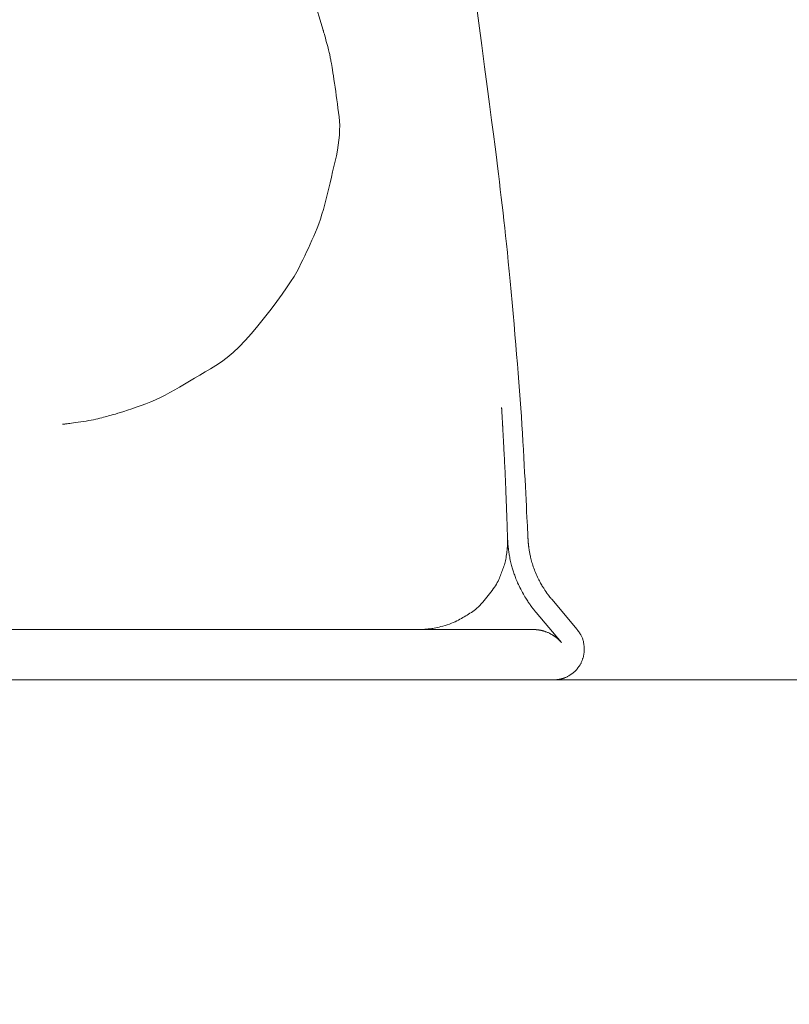
# Model space of a CAD drawing. Units: millimetres. Extents: x 5241 to 10210, y -9245 to -970.
# Drawn here: x 8769 to 8807, y -2545 to -2497 of the extents above; entities that cross this region are included whole.
import ezdxf

# ---------------------------------------------------------------- set-up
doc = ezdxf.new("R2010")
doc.units = ezdxf.units.MM
doc.layers.add('_0-2_', color=7, linetype='Continuous')
doc.layers.add('太線', color=7, linetype='Continuous', lineweight=15)

msp = doc.modelspace()

# ---------------------------------------------------------------- linework, layer by layer
at = {"layer": '_0-2_', "color": 3, "linetype": 'Continuous', "lineweight": 20}
for p, q in [((8782.414, -2490.526), (8784.417, -2497.077)), ((8791.909, -2495.626), (8792.059, -2496.732)), ((8784.417, -2497.077), (8784.417, -2497.078)), ((8784.417, -2497.078), (8784.42, -2497.087)), ((8784.42, -2497.087), (8784.427, -2497.11)), ((8784.427, -2497.11), (8784.437, -2497.148)), ((8784.437, -2497.148), (8784.452, -2497.2)), ((8792.059, -2496.732), (8792.206, -2497.828)), ((8784.452, -2497.2), (8784.471, -2497.267)), ((8784.471, -2497.267), (8784.494, -2497.348)), ((8784.494, -2497.348), (8784.521, -2497.445)), ((8784.521, -2497.445), (8784.551, -2497.555)), ((8784.551, -2497.555), (8784.583, -2497.669)), ((8784.583, -2497.669), (8784.611, -2497.774)), ((8784.611, -2497.774), (8784.637, -2497.87)), ((8784.637, -2497.87), (8784.66, -2497.957)), ((8784.66, -2497.957), (8784.68, -2498.036)), ((8784.68, -2498.036), (8784.697, -2498.105)), ((8784.697, -2498.105), (8784.711, -2498.166)), ((8792.206, -2497.828), (8792.346, -2498.876)), ((8784.711, -2498.166), (8784.723, -2498.219)), ((8784.723, -2498.219), (8784.733, -2498.267)), ((8784.733, -2498.267), (8784.743, -2498.317)), ((8784.743, -2498.317), (8784.753, -2498.369)), ((8784.753, -2498.369), (8784.764, -2498.422)), ((8784.764, -2498.422), (8784.774, -2498.476)), ((8784.774, -2498.476), (8784.784, -2498.531)), ((8784.784, -2498.531), (8784.795, -2498.588)), ((8784.795, -2498.588), (8784.805, -2498.647)), ((8784.805, -2498.647), (8784.817, -2498.714)), ((8784.817, -2498.714), (8784.832, -2498.8)), ((8784.832, -2498.8), (8784.848, -2498.903)), ((8784.848, -2498.903), (8784.868, -2499.023)), ((8784.868, -2499.023), (8784.889, -2499.161)), ((8792.346, -2498.876), (8792.473, -2499.835)), ((8784.889, -2499.161), (8784.914, -2499.316)), ((8784.914, -2499.316), (8784.94, -2499.489)), ((8784.94, -2499.489), (8784.969, -2499.679)), ((8784.969, -2499.679), (8785, -2499.879)), ((8785, -2499.879), (8785.029, -2500.081)), ((8785.029, -2500.081), (8785.058, -2500.284)), ((8792.473, -2499.835), (8792.588, -2500.707)), ((8785.058, -2500.284), (8785.087, -2500.489)), ((8785.087, -2500.489), (8785.114, -2500.695)), ((8785.114, -2500.695), (8785.142, -2500.903)), ((8785.142, -2500.903), (8785.168, -2501.113)), ((8792.588, -2500.707), (8792.691, -2501.492)), ((8785.168, -2501.113), (8785.195, -2501.324)), ((8785.195, -2501.324), (8785.215, -2501.54)), ((8785.215, -2501.54), (8785.225, -2501.762)), ((8792.691, -2501.492), (8792.781, -2502.188)), ((8785.224, -2501.991), (8785.213, -2502.227)), ((8785.225, -2501.762), (8785.224, -2501.991)), ((8785.191, -2502.47), (8785.158, -2502.719)), ((8785.213, -2502.227), (8785.191, -2502.47)), ((8792.781, -2502.188), (8792.86, -2502.797)), ((8785.115, -2502.976), (8785.061, -2503.239)), ((8785.158, -2502.719), (8785.115, -2502.976)), ((8792.86, -2502.797), (8792.926, -2503.317)), ((8785.061, -2503.239), (8785.002, -2503.505)), ((8792.926, -2503.317), (8792.98, -2503.75)), ((8784.941, -2503.772), (8784.88, -2504.038)), ((8785.002, -2503.505), (8784.941, -2503.772)), ((8792.98, -2503.75), (8793.027, -2504.138)), ((8784.818, -2504.304), (8784.754, -2504.57)), ((8784.88, -2504.038), (8784.818, -2504.304)), ((8793.027, -2504.138), (8793.074, -2504.524)), ((8784.69, -2504.836), (8784.625, -2505.101)), ((8784.754, -2504.57), (8784.69, -2504.836)), ((8793.074, -2504.524), (8793.12, -2504.908)), ((8793.12, -2504.908), (8793.165, -2505.289)), ((8784.559, -2505.367), (8784.492, -2505.628)), ((8784.625, -2505.101), (8784.559, -2505.367)), ((8793.165, -2505.289), (8793.209, -2505.669)), ((8784.422, -2505.88), (8784.349, -2506.123)), ((8784.492, -2505.628), (8784.422, -2505.88)), ((8793.209, -2505.669), (8793.253, -2506.046)), ((8784.274, -2506.357), (8784.196, -2506.582)), ((8784.349, -2506.123), (8784.274, -2506.357)), ((8793.253, -2506.046), (8793.296, -2506.421)), ((8784.116, -2506.798), (8784.033, -2507.005)), ((8784.196, -2506.582), (8784.116, -2506.798)), ((8793.296, -2506.421), (8793.338, -2506.794)), ((8793.338, -2506.794), (8793.38, -2507.177)), ((8783.948, -2507.203), (8783.861, -2507.396)), ((8784.033, -2507.005), (8783.948, -2507.203)), ((8793.38, -2507.177), (8793.423, -2507.581)), ((8783.685, -2507.781), (8783.595, -2507.974)), ((8783.774, -2507.589), (8783.685, -2507.781)), ((8783.861, -2507.396), (8783.774, -2507.589)), ((8793.423, -2507.581), (8793.467, -2508.007)), ((8783.504, -2508.165), (8783.413, -2508.357)), ((8783.595, -2507.974), (8783.504, -2508.165)), ((8793.467, -2508.007), (8793.512, -2508.455)), ((8783.227, -2508.739), (8783.118, -2508.944)), ((8783.32, -2508.548), (8783.227, -2508.739)), ((8783.413, -2508.357), (8783.32, -2508.548)), ((8793.512, -2508.455), (8793.558, -2508.925)), ((8782.98, -2509.178), (8782.813, -2509.441)), ((8783.118, -2508.944), (8782.98, -2509.178)), ((8793.558, -2508.925), (8793.604, -2509.416)), ((8782.616, -2509.734), (8782.39, -2510.055)), ((8782.813, -2509.441), (8782.616, -2509.734)), ((8793.604, -2509.416), (8793.651, -2509.929)), ((8782.39, -2510.055), (8782.135, -2510.406)), ((8793.651, -2509.929), (8793.699, -2510.463)), ((8782.135, -2510.406), (8781.85, -2510.785)), ((8793.699, -2510.463), (8793.747, -2511.002)), ((8781.536, -2511.194), (8781.21, -2511.601)), ((8781.85, -2510.785), (8781.536, -2511.194)), ((8793.747, -2511.002), (8793.793, -2511.526)), ((8781.21, -2511.601), (8780.892, -2511.976)), ((8793.793, -2511.526), (8793.837, -2512.036)), ((8780.892, -2511.976), (8780.582, -2512.319)), ((8793.837, -2512.036), (8793.879, -2512.532)), ((8780.279, -2512.63), (8779.983, -2512.908)), ((8780.582, -2512.319), (8780.279, -2512.63)), ((8793.879, -2512.532), (8793.92, -2513.013)), ((8779.695, -2513.155), (8779.415, -2513.369)), ((8779.983, -2512.908), (8779.695, -2513.155)), ((8793.92, -2513.013), (8793.959, -2513.48)), ((8779.141, -2513.551), (8778.874, -2513.714)), ((8779.415, -2513.369), (8779.141, -2513.551)), ((8793.959, -2513.48), (8793.996, -2513.934)), ((8778.352, -2514.031), (8778.097, -2514.183)), ((8778.611, -2513.874), (8778.352, -2514.031)), ((8778.874, -2513.714), (8778.611, -2513.874)), ((8793.996, -2513.934), (8794.031, -2514.372)), ((8777.358, -2514.617), (8777.12, -2514.754)), ((8777.6, -2514.476), (8777.358, -2514.617)), ((8777.846, -2514.331), (8777.6, -2514.476)), ((8778.097, -2514.183), (8777.846, -2514.331)), ((8794.031, -2514.372), (8794.065, -2514.802)), ((8776.648, -2515.01), (8776.412, -2515.127)), ((8776.884, -2514.885), (8776.648, -2515.01)), ((8777.12, -2514.754), (8776.884, -2514.885)), ((8794.065, -2514.802), (8794.097, -2515.227)), ((8775.465, -2515.528), (8775.228, -2515.61)), ((8775.702, -2515.438), (8775.465, -2515.528)), ((8775.939, -2515.341), (8775.702, -2515.438)), ((8776.176, -2515.238), (8775.939, -2515.341)), ((8776.412, -2515.127), (8776.176, -2515.238)), ((8794.097, -2515.227), (8794.128, -2515.647)), ((8773.781, -2516.054), (8773.702, -2516.075)), ((8773.855, -2516.035), (8773.781, -2516.054)), ((8773.925, -2516.017), (8773.855, -2516.035)), ((8773.989, -2516), (8773.925, -2516.017)), ((8774.049, -2515.985), (8773.989, -2516)), ((8774.118, -2515.966), (8774.049, -2515.985)), ((8774.209, -2515.94), (8774.118, -2515.966)), ((8774.323, -2515.905), (8774.209, -2515.94)), ((8774.459, -2515.862), (8774.323, -2515.905)), ((8774.617, -2515.811), (8774.459, -2515.862)), ((8774.798, -2515.752), (8774.617, -2515.811)), ((8775.002, -2515.685), (8774.798, -2515.752)), ((8775.228, -2515.61), (8775.002, -2515.685)), ((8793.183, -2515.616), (8793.183, -2515.617)), ((8793.183, -2515.617), (8793.183, -2515.618)), ((8793.183, -2515.618), (8793.183, -2515.622)), ((8793.183, -2515.622), (8793.183, -2515.627)), ((8793.183, -2515.627), (8793.183, -2515.634)), ((8793.183, -2515.634), (8793.184, -2515.642)), ((8793.184, -2515.642), (8793.184, -2515.651)), ((8793.184, -2515.651), (8793.185, -2515.662)), ((8793.185, -2515.662), (8793.186, -2515.675)), ((8793.186, -2515.675), (8793.187, -2515.69)), ((8793.187, -2515.69), (8793.188, -2515.709)), ((8793.188, -2515.709), (8793.189, -2515.731)), ((8793.189, -2515.731), (8793.191, -2515.757)), ((8793.191, -2515.757), (8793.193, -2515.787)), ((8793.193, -2515.787), (8793.195, -2515.819)), ((8793.195, -2515.819), (8793.197, -2515.856)), ((8793.197, -2515.856), (8793.199, -2515.896)), ((8793.199, -2515.896), (8793.202, -2515.937)), ((8793.202, -2515.937), (8793.204, -2515.976)), ((8793.204, -2515.976), (8793.206, -2516.013)), ((8793.206, -2516.013), (8793.208, -2516.049)), ((8793.208, -2516.049), (8793.21, -2516.083)), ((8794.128, -2515.647), (8794.156, -2516.063)), ((8794.156, -2516.063), (8794.183, -2516.474)), ((8771.61, -2516.446), (8771.609, -2516.446)), ((8771.617, -2516.445), (8771.61, -2516.446)), ((8771.629, -2516.443), (8771.617, -2516.445)), ((8771.645, -2516.441), (8771.629, -2516.443)), ((8771.666, -2516.439), (8771.645, -2516.441)), ((8771.691, -2516.436), (8771.666, -2516.439)), ((8771.72, -2516.432), (8771.691, -2516.436)), ((8771.753, -2516.428), (8771.72, -2516.432)), ((8771.791, -2516.423), (8771.753, -2516.428)), ((8771.837, -2516.417), (8771.791, -2516.423)), ((8771.896, -2516.41), (8771.837, -2516.417)), ((8771.966, -2516.4), (8771.896, -2516.41)), ((8772.049, -2516.389), (8771.966, -2516.4)), ((8772.144, -2516.376), (8772.049, -2516.389)), ((8772.251, -2516.361), (8772.144, -2516.376)), ((8772.37, -2516.345), (8772.251, -2516.361)), ((8772.502, -2516.327), (8772.37, -2516.345)), ((8772.637, -2516.307), (8772.502, -2516.327)), ((8772.766, -2516.287), (8772.637, -2516.307)), ((8772.891, -2516.265), (8772.766, -2516.287)), ((8773.01, -2516.243), (8772.891, -2516.265)), ((8773.125, -2516.22), (8773.01, -2516.243)), ((8773.234, -2516.197), (8773.125, -2516.22)), ((8773.337, -2516.172), (8773.234, -2516.197)), ((8773.436, -2516.147), (8773.337, -2516.172)), ((8773.529, -2516.121), (8773.436, -2516.147)), ((8773.618, -2516.098), (8773.529, -2516.121)), ((8773.702, -2516.075), (8773.618, -2516.098)), ((8793.21, -2516.083), (8793.212, -2516.115)), ((8793.212, -2516.115), (8793.214, -2516.145)), ((8793.214, -2516.145), (8793.216, -2516.173)), ((8793.216, -2516.173), (8793.217, -2516.201)), ((8793.217, -2516.201), (8793.219, -2516.229)), ((8793.219, -2516.229), (8793.221, -2516.257)), ((8793.221, -2516.257), (8793.222, -2516.286)), ((8793.222, -2516.286), (8793.224, -2516.315)), ((8793.224, -2516.315), (8793.226, -2516.344)), ((8793.226, -2516.344), (8793.227, -2516.373)), ((8793.227, -2516.373), (8793.229, -2516.402)), ((8793.229, -2516.402), (8793.23, -2516.432)), ((8793.23, -2516.432), (8793.232, -2516.46)), ((8793.232, -2516.46), (8793.233, -2516.489)), ((8793.233, -2516.489), (8793.235, -2516.516)), ((8793.235, -2516.516), (8793.236, -2516.543)), ((8793.236, -2516.543), (8793.238, -2516.569)), ((8794.183, -2516.474), (8794.209, -2516.881)), ((8793.238, -2516.569), (8793.239, -2516.595)), ((8793.239, -2516.595), (8793.241, -2516.619)), ((8793.241, -2516.619), (8793.242, -2516.644)), ((8793.242, -2516.644), (8793.244, -2516.67)), ((8793.244, -2516.67), (8793.245, -2516.695)), ((8793.245, -2516.695), (8793.247, -2516.721)), ((8793.247, -2516.721), (8793.248, -2516.748)), ((8793.248, -2516.748), (8793.25, -2516.775)), ((8793.25, -2516.775), (8793.251, -2516.803)), ((8793.251, -2516.803), (8793.252, -2516.83)), ((8793.252, -2516.83), (8793.254, -2516.864)), ((8793.254, -2516.864), (8793.256, -2516.907)), ((8793.256, -2516.907), (8793.259, -2516.962)), ((8793.259, -2516.962), (8793.263, -2517.026)), ((8793.263, -2517.026), (8793.267, -2517.101)), ((8794.209, -2516.881), (8794.233, -2517.283)), ((8793.267, -2517.101), (8793.271, -2517.186)), ((8793.271, -2517.186), (8793.276, -2517.282)), ((8793.276, -2517.282), (8793.282, -2517.388)), ((8793.282, -2517.388), (8793.288, -2517.5)), ((8793.288, -2517.5), (8793.294, -2517.615)), ((8794.233, -2517.283), (8794.255, -2517.681)), ((8793.294, -2517.615), (8793.301, -2517.733)), ((8793.301, -2517.733), (8793.307, -2517.853)), ((8793.307, -2517.853), (8793.314, -2517.977)), ((8793.314, -2517.977), (8793.32, -2518.102)), ((8794.255, -2517.681), (8794.276, -2518.07)), ((8793.32, -2518.102), (8793.327, -2518.231)), ((8793.327, -2518.231), (8793.334, -2518.362)), ((8793.334, -2518.362), (8793.341, -2518.494)), ((8794.276, -2518.07), (8794.296, -2518.447)), ((8794.296, -2518.447), (8794.315, -2518.813)), ((8793.341, -2518.494), (8793.347, -2518.626)), ((8793.347, -2518.626), (8793.353, -2518.757)), ((8793.353, -2518.757), (8793.359, -2518.888)), ((8793.359, -2518.888), (8793.365, -2519.018)), ((8794.315, -2518.813), (8794.334, -2519.166)), ((8793.365, -2519.018), (8793.371, -2519.148)), ((8793.371, -2519.148), (8793.376, -2519.277)), ((8793.376, -2519.277), (8793.381, -2519.405)), ((8793.381, -2519.405), (8793.386, -2519.531)), ((8794.334, -2519.166), (8794.352, -2519.508)), ((8793.386, -2519.531), (8793.39, -2519.654)), ((8793.39, -2519.654), (8793.395, -2519.772)), ((8793.395, -2519.772), (8793.399, -2519.886)), ((8793.399, -2519.886), (8793.403, -2519.997)), ((8794.352, -2519.508), (8794.369, -2519.838)), ((8794.369, -2519.838), (8794.385, -2520.156)), ((8793.403, -2519.997), (8793.407, -2520.103)), ((8793.407, -2520.103), (8793.411, -2520.205)), ((8793.411, -2520.205), (8793.415, -2520.303)), ((8793.415, -2520.303), (8793.418, -2520.396)), ((8793.418, -2520.396), (8793.421, -2520.479)), ((8794.385, -2520.156), (8794.401, -2520.462)), ((8793.421, -2520.479), (8793.424, -2520.555)), ((8793.424, -2520.555), (8793.426, -2520.622)), ((8793.426, -2520.622), (8793.429, -2520.68)), ((8793.429, -2520.68), (8793.43, -2520.73)), ((8793.43, -2520.73), (8793.432, -2520.772)), ((8793.432, -2520.772), (8793.433, -2520.806)), ((8793.433, -2520.806), (8793.434, -2520.835)), ((8793.434, -2520.835), (8793.436, -2520.867)), ((8793.436, -2520.867), (8793.437, -2520.899)), ((8793.437, -2520.899), (8793.438, -2520.933)), ((8794.401, -2520.462), (8794.415, -2520.748)), ((8794.415, -2520.748), (8794.428, -2521.006)), ((8793.438, -2520.933), (8793.439, -2520.969)), ((8793.439, -2520.969), (8793.441, -2521.005)), ((8793.441, -2521.005), (8793.442, -2521.043)), ((8793.442, -2521.043), (8793.443, -2521.082)), ((8793.443, -2521.082), (8793.445, -2521.123)), ((8793.445, -2521.123), (8793.446, -2521.163)), ((8793.446, -2521.163), (8793.448, -2521.203)), ((8793.448, -2521.203), (8793.449, -2521.244)), ((8793.449, -2521.244), (8793.45, -2521.285)), ((8793.45, -2521.285), (8793.452, -2521.326)), ((8793.452, -2521.326), (8793.453, -2521.368)), ((8793.453, -2521.368), (8793.455, -2521.409)), ((8794.428, -2521.006), (8794.439, -2521.236)), ((8794.439, -2521.236), (8794.45, -2521.438)), ((8793.455, -2521.409), (8793.456, -2521.45)), ((8793.456, -2521.45), (8793.458, -2521.49)), ((8793.458, -2521.49), (8793.459, -2521.528)), ((8793.459, -2521.528), (8793.46, -2521.565)), ((8793.46, -2521.565), (8793.461, -2521.6)), ((8793.461, -2521.6), (8793.462, -2521.635)), ((8793.462, -2521.635), (8793.463, -2521.668)), ((8793.463, -2521.668), (8793.464, -2521.699)), ((8793.464, -2521.699), (8793.465, -2521.729)), ((8793.465, -2521.729), (8793.466, -2521.758)), ((8793.466, -2521.758), (8793.466, -2521.787)), ((8793.466, -2521.787), (8793.467, -2521.814)), ((8793.467, -2521.814), (8793.468, -2521.84)), ((8793.468, -2521.84), (8793.469, -2521.865)), ((8793.469, -2521.865), (8793.47, -2521.889)), ((8794.45, -2521.438), (8794.458, -2521.612)), ((8794.458, -2521.612), (8794.465, -2521.758)), ((8794.465, -2521.758), (8794.471, -2521.876)), ((8794.471, -2521.876), (8794.475, -2521.966)), ((8793.47, -2521.889), (8793.47, -2521.911)), ((8793.47, -2521.911), (8793.471, -2521.933)), ((8793.471, -2521.933), (8793.472, -2521.951)), ((8793.472, -2522.354), (8793.471, -2522.37)), ((8793.472, -2521.951), (8793.472, -2521.968)), ((8793.472, -2521.968), (8793.473, -2521.982)), ((8793.473, -2522.339), (8793.472, -2522.354)), ((8793.473, -2521.982), (8793.473, -2521.993)), ((8793.473, -2521.993), (8793.473, -2522.002)), ((8793.473, -2522.002), (8793.474, -2522.009)), ((8793.474, -2522.307), (8793.473, -2522.323)), ((8793.473, -2522.323), (8793.473, -2522.339)), ((8793.474, -2522.009), (8793.474, -2522.013)), ((8793.474, -2522.013), (8793.474, -2522.014)), ((8793.474, -2522.016), (8793.474, -2522.014)), ((8793.474, -2522.014), (8793.474, -2522.014)), ((8793.474, -2522.014), (8793.474, -2522.015)), ((8793.474, -2522.015), (8793.474, -2522.017)), ((8793.474, -2522.02), (8793.474, -2522.016)), ((8793.474, -2522.017), (8793.474, -2522.019)), ((8793.474, -2522.019), (8793.474, -2522.023)), ((8793.474, -2522.026), (8793.474, -2522.02)), ((8793.474, -2522.023), (8793.474, -2522.027)), ((8793.475, -2522.033), (8793.474, -2522.026)), ((8793.474, -2522.027), (8793.474, -2522.033)), ((8793.474, -2522.033), (8793.475, -2522.039)), ((8793.475, -2522.273), (8793.474, -2522.291)), ((8793.474, -2522.291), (8793.474, -2522.307)), ((8793.475, -2522.042), (8793.475, -2522.033)), ((8793.475, -2522.039), (8793.475, -2522.046)), ((8793.476, -2522.053), (8793.475, -2522.042)), ((8793.475, -2522.046), (8793.475, -2522.054)), ((8793.475, -2522.054), (8793.475, -2522.065)), ((8793.475, -2522.065), (8793.476, -2522.077)), ((8793.476, -2522.234), (8793.475, -2522.254)), ((8793.475, -2522.254), (8793.475, -2522.273)), ((8793.476, -2522.065), (8793.476, -2522.053)), ((8793.477, -2522.079), (8793.476, -2522.065)), ((8793.476, -2522.077), (8793.476, -2522.092)), ((8793.476, -2522.092), (8793.476, -2522.108)), ((8793.476, -2522.108), (8793.476, -2522.126)), ((8793.476, -2522.126), (8793.476, -2522.147)), ((8793.476, -2522.147), (8793.476, -2522.169)), ((8793.476, -2522.169), (8793.476, -2522.192)), ((8793.476, -2522.192), (8793.476, -2522.213)), ((8793.476, -2522.213), (8793.476, -2522.234)), ((8793.478, -2522.094), (8793.477, -2522.079)), ((8793.479, -2522.11), (8793.478, -2522.094)), ((8793.48, -2522.127), (8793.479, -2522.11)), ((8793.481, -2522.145), (8793.48, -2522.127)), ((8793.482, -2522.163), (8793.481, -2522.145)), ((8793.483, -2522.182), (8793.482, -2522.163)), ((8793.484, -2522.203), (8793.483, -2522.182)), ((8793.485, -2522.224), (8793.484, -2522.203)), ((8793.486, -2522.245), (8793.485, -2522.224)), ((8793.488, -2522.265), (8793.486, -2522.245)), ((8793.489, -2522.285), (8793.488, -2522.265)), ((8793.49, -2522.303), (8793.489, -2522.285)), ((8793.491, -2522.321), (8793.49, -2522.303)), ((8793.493, -2522.339), (8793.491, -2522.321)), ((8793.494, -2522.355), (8793.493, -2522.339)), ((8793.495, -2522.371), (8793.494, -2522.355)), ((8794.475, -2521.966), (8794.476, -2521.982)), ((8794.476, -2521.983), (8794.476, -2521.982)), ((8794.476, -2521.982), (8794.476, -2521.982)), ((8794.476, -2521.986), (8794.476, -2521.983)), ((8794.477, -2521.99), (8794.476, -2521.986)), ((8794.477, -2521.995), (8794.477, -2521.99)), ((8794.477, -2522.001), (8794.477, -2521.995)), ((8794.478, -2522.008), (8794.477, -2522.001)), ((8794.478, -2522.016), (8794.478, -2522.008)), ((8794.479, -2522.026), (8794.478, -2522.016)), ((8794.479, -2522.036), (8794.479, -2522.026)), ((8794.48, -2522.048), (8794.479, -2522.036)), ((8794.481, -2522.06), (8794.48, -2522.048)), ((8794.482, -2522.073), (8794.481, -2522.06)), ((8794.483, -2522.088), (8794.482, -2522.073)), ((8794.483, -2522.103), (8794.483, -2522.088)), ((8794.484, -2522.119), (8794.483, -2522.103)), ((8794.485, -2522.135), (8794.484, -2522.119)), ((8794.486, -2522.152), (8794.485, -2522.135)), ((8794.487, -2522.169), (8794.486, -2522.152)), ((8794.488, -2522.184), (8794.487, -2522.169)), ((8794.489, -2522.2), (8794.488, -2522.184)), ((8794.49, -2522.214), (8794.489, -2522.2)), ((8794.491, -2522.228), (8794.49, -2522.214)), ((8794.492, -2522.242), (8794.491, -2522.228)), ((8794.493, -2522.255), (8794.492, -2522.242)), ((8794.494, -2522.268), (8794.493, -2522.255)), ((8794.495, -2522.281), (8794.494, -2522.268)), ((8794.497, -2522.294), (8794.495, -2522.281)), ((8794.498, -2522.308), (8794.497, -2522.294)), ((8794.499, -2522.321), (8794.498, -2522.308)), ((8794.501, -2522.336), (8794.499, -2522.321)), ((8794.502, -2522.35), (8794.501, -2522.336)), ((8794.504, -2522.365), (8794.502, -2522.35)), ((8793.426, -2522.844), (8793.416, -2522.924)), ((8793.435, -2522.767), (8793.426, -2522.844)), ((8793.443, -2522.698), (8793.435, -2522.767)), ((8793.45, -2522.637), (8793.443, -2522.698)), ((8793.456, -2522.584), (8793.45, -2522.637)), ((8793.46, -2522.539), (8793.456, -2522.584)), ((8793.464, -2522.502), (8793.46, -2522.539)), ((8793.466, -2522.473), (8793.464, -2522.502)), ((8793.468, -2522.452), (8793.466, -2522.473)), ((8793.469, -2522.435), (8793.468, -2522.452)), ((8793.47, -2522.402), (8793.469, -2522.419)), ((8793.469, -2522.419), (8793.469, -2522.435)), ((8793.471, -2522.386), (8793.47, -2522.402)), ((8793.471, -2522.37), (8793.471, -2522.386)), ((8793.497, -2522.386), (8793.495, -2522.371)), ((8793.498, -2522.401), (8793.497, -2522.386)), ((8793.5, -2522.416), (8793.498, -2522.401)), ((8793.501, -2522.431), (8793.5, -2522.416)), ((8793.503, -2522.446), (8793.501, -2522.431)), ((8793.504, -2522.461), (8793.503, -2522.446)), ((8793.506, -2522.475), (8793.504, -2522.461)), ((8793.507, -2522.49), (8793.506, -2522.475)), ((8793.509, -2522.505), (8793.507, -2522.49)), ((8793.511, -2522.522), (8793.509, -2522.505)), ((8793.513, -2522.54), (8793.511, -2522.522)), ((8793.516, -2522.559), (8793.513, -2522.54)), ((8793.519, -2522.58), (8793.516, -2522.559)), ((8793.522, -2522.602), (8793.519, -2522.58)), ((8793.525, -2522.626), (8793.522, -2522.602)), ((8793.528, -2522.652), (8793.525, -2522.626)), ((8793.532, -2522.681), (8793.528, -2522.652)), ((8793.538, -2522.715), (8793.532, -2522.681)), ((8793.544, -2522.756), (8793.538, -2522.715)), ((8793.552, -2522.803), (8793.544, -2522.756)), ((8793.561, -2522.855), (8793.552, -2522.803)), ((8794.506, -2522.38), (8794.504, -2522.365)), ((8794.508, -2522.397), (8794.506, -2522.38)), ((8794.51, -2522.416), (8794.508, -2522.397)), ((8794.512, -2522.436), (8794.51, -2522.416)), ((8794.515, -2522.457), (8794.512, -2522.436)), ((8794.518, -2522.48), (8794.515, -2522.457)), ((8794.521, -2522.504), (8794.518, -2522.48)), ((8794.525, -2522.529), (8794.521, -2522.504)), ((8794.529, -2522.557), (8794.525, -2522.529)), ((8794.533, -2522.587), (8794.529, -2522.557)), ((8794.538, -2522.62), (8794.533, -2522.587)), ((8794.544, -2522.656), (8794.538, -2522.62)), ((8794.551, -2522.694), (8794.544, -2522.656)), ((8794.558, -2522.736), (8794.551, -2522.694)), ((8794.566, -2522.78), (8794.558, -2522.736)), ((8794.575, -2522.826), (8794.566, -2522.78)), ((8794.585, -2522.876), (8794.575, -2522.826)), ((8793.339, -2523.29), (8793.318, -2523.357)), ((8793.357, -2523.222), (8793.339, -2523.29)), ((8793.375, -2523.151), (8793.357, -2523.222)), ((8793.39, -2523.078), (8793.375, -2523.151)), ((8793.404, -2523.002), (8793.39, -2523.078)), ((8793.416, -2522.924), (8793.404, -2523.002)), ((8793.571, -2522.914), (8793.561, -2522.855)), ((8793.582, -2522.978), (8793.571, -2522.914)), ((8793.594, -2523.048), (8793.582, -2522.978)), ((8793.608, -2523.12), (8793.594, -2523.048)), ((8793.622, -2523.189), (8793.608, -2523.12)), ((8793.636, -2523.255), (8793.622, -2523.189)), ((8793.651, -2523.319), (8793.636, -2523.255)), ((8793.666, -2523.38), (8793.651, -2523.319)), ((8794.596, -2522.929), (8794.585, -2522.876)), ((8794.609, -2522.984), (8794.596, -2522.929)), ((8794.624, -2523.043), (8794.609, -2522.984)), ((8794.64, -2523.104), (8794.624, -2523.043)), ((8794.657, -2523.168), (8794.64, -2523.104)), ((8794.676, -2523.236), (8794.657, -2523.168)), ((8794.696, -2523.306), (8794.676, -2523.236)), ((8794.718, -2523.378), (8794.696, -2523.306)), ((8793.153, -2523.809), (8793.128, -2523.875)), ((8793.178, -2523.742), (8793.153, -2523.809)), ((8793.202, -2523.677), (8793.178, -2523.742)), ((8793.226, -2523.612), (8793.202, -2523.677)), ((8793.25, -2523.548), (8793.226, -2523.612)), ((8793.273, -2523.484), (8793.25, -2523.548)), ((8793.296, -2523.421), (8793.273, -2523.484)), ((8793.318, -2523.357), (8793.296, -2523.421)), ((8793.683, -2523.439), (8793.666, -2523.38)), ((8793.699, -2523.494), (8793.683, -2523.439)), ((8793.716, -2523.547), (8793.699, -2523.494)), ((8793.734, -2523.599), (8793.716, -2523.547)), ((8793.752, -2523.652), (8793.734, -2523.599)), ((8793.77, -2523.705), (8793.752, -2523.652)), ((8793.789, -2523.759), (8793.77, -2523.705)), ((8793.808, -2523.814), (8793.789, -2523.759)), ((8793.828, -2523.869), (8793.808, -2523.814)), ((8794.742, -2523.45), (8794.718, -2523.378)), ((8794.767, -2523.522), (8794.742, -2523.45)), ((8794.793, -2523.594), (8794.767, -2523.522)), ((8794.821, -2523.666), (8794.793, -2523.594)), ((8794.851, -2523.739), (8794.821, -2523.666)), ((8794.882, -2523.811), (8794.851, -2523.739)), ((8794.915, -2523.884), (8794.882, -2523.811)), ((8792.968, -2524.226), (8792.925, -2524.302)), ((8793.008, -2524.153), (8792.968, -2524.226)), ((8793.043, -2524.081), (8793.008, -2524.153)), ((8793.074, -2524.011), (8793.043, -2524.081)), ((8793.102, -2523.942), (8793.074, -2524.011)), ((8793.128, -2523.875), (8793.102, -2523.942)), ((8793.847, -2523.925), (8793.828, -2523.869)), ((8793.867, -2523.982), (8793.847, -2523.925)), ((8793.889, -2524.04), (8793.867, -2523.982)), ((8793.914, -2524.103), (8793.889, -2524.04)), ((8793.942, -2524.169), (8793.914, -2524.103)), ((8793.972, -2524.239), (8793.942, -2524.169)), ((8794.006, -2524.313), (8793.972, -2524.239)), ((8794.949, -2523.955), (8794.915, -2523.884)), ((8794.981, -2524.023), (8794.949, -2523.955)), ((8795.012, -2524.087), (8794.981, -2524.023)), ((8795.043, -2524.147), (8795.012, -2524.087)), ((8795.073, -2524.204), (8795.043, -2524.147)), ((8795.102, -2524.257), (8795.073, -2524.204)), ((8795.13, -2524.307), (8795.102, -2524.257)), ((8792.594, -2524.783), (8792.53, -2524.865)), ((8792.655, -2524.701), (8792.594, -2524.783)), ((8792.715, -2524.619), (8792.655, -2524.701)), ((8792.773, -2524.538), (8792.715, -2524.619)), ((8792.827, -2524.457), (8792.773, -2524.538)), ((8792.878, -2524.379), (8792.827, -2524.457)), ((8792.925, -2524.302), (8792.878, -2524.379)), ((8794.043, -2524.391), (8794.006, -2524.313)), ((8794.083, -2524.472), (8794.043, -2524.391)), ((8794.126, -2524.558), (8794.083, -2524.472)), ((8794.17, -2524.642), (8794.126, -2524.558)), ((8794.212, -2524.722), (8794.17, -2524.642)), ((8794.253, -2524.797), (8794.212, -2524.722)), ((8795.157, -2524.353), (8795.13, -2524.307)), ((8795.183, -2524.396), (8795.157, -2524.353)), ((8795.208, -2524.436), (8795.183, -2524.396)), ((8795.231, -2524.474), (8795.208, -2524.436)), ((8795.253, -2524.508), (8795.231, -2524.474)), ((8795.273, -2524.54), (8795.253, -2524.508)), ((8795.292, -2524.57), (8795.273, -2524.54)), ((8795.309, -2524.596), (8795.292, -2524.57)), ((8795.325, -2524.62), (8795.309, -2524.596)), ((8795.34, -2524.642), (8795.325, -2524.62)), ((8795.353, -2524.662), (8795.34, -2524.642)), ((8795.366, -2524.68), (8795.353, -2524.662)), ((8795.378, -2524.698), (8795.366, -2524.68)), ((8795.389, -2524.713), (8795.378, -2524.698)), ((8795.398, -2524.728), (8795.389, -2524.713)), ((8795.407, -2524.74), (8795.398, -2524.728)), ((8795.415, -2524.751), (8795.407, -2524.74)), ((8795.423, -2524.762), (8795.415, -2524.751)), ((8795.43, -2524.772), (8795.423, -2524.762)), ((8795.437, -2524.783), (8795.43, -2524.772)), ((8795.445, -2524.793), (8795.437, -2524.783)), ((8792.258, -2525.193), (8792.186, -2525.272)), ((8792.329, -2525.11), (8792.258, -2525.193)), ((8792.398, -2525.028), (8792.329, -2525.11)), ((8792.465, -2524.946), (8792.398, -2525.028)), ((8792.53, -2524.865), (8792.465, -2524.946)), ((8794.292, -2524.867), (8794.253, -2524.797)), ((8794.33, -2524.933), (8794.292, -2524.867)), ((8794.367, -2524.993), (8794.33, -2524.933)), ((8794.402, -2525.048), (8794.367, -2524.993)), ((8794.435, -2525.099), (8794.402, -2525.048)), ((8794.467, -2525.145), (8794.435, -2525.099)), ((8794.496, -2525.187), (8794.467, -2525.145)), ((8794.521, -2525.225), (8794.496, -2525.187)), ((8794.544, -2525.258), (8794.521, -2525.225)), ((8794.565, -2525.287), (8794.544, -2525.258)), ((8795.452, -2524.803), (8795.445, -2524.793)), ((8795.46, -2524.813), (8795.452, -2524.803)), ((8795.467, -2524.823), (8795.46, -2524.813)), ((8795.475, -2524.833), (8795.467, -2524.823)), ((8795.482, -2524.843), (8795.475, -2524.833)), ((8795.49, -2524.853), (8795.482, -2524.843)), ((8795.499, -2524.864), (8795.49, -2524.853)), ((8795.507, -2524.876), (8795.499, -2524.864)), ((8795.517, -2524.887), (8795.507, -2524.876)), ((8795.526, -2524.899), (8795.517, -2524.887)), ((8795.536, -2524.912), (8795.526, -2524.899)), ((8795.546, -2524.925), (8795.536, -2524.912)), ((8795.557, -2524.938), (8795.546, -2524.925)), ((8795.567, -2524.95), (8795.557, -2524.938)), ((8795.576, -2524.962), (8795.567, -2524.95)), ((8795.585, -2524.973), (8795.576, -2524.962)), ((8795.594, -2524.984), (8795.585, -2524.973)), ((8795.602, -2524.994), (8795.594, -2524.984)), ((8795.61, -2525.003), (8795.602, -2524.994)), ((8795.617, -2525.012), (8795.61, -2525.003)), ((8795.624, -2525.021), (8795.617, -2525.012)), ((8795.629, -2525.028), (8795.624, -2525.021)), ((8795.635, -2525.034), (8795.629, -2525.028)), ((8795.639, -2525.039), (8795.635, -2525.034)), ((8795.642, -2525.044), (8795.639, -2525.039)), ((8795.645, -2525.047), (8795.642, -2525.044)), ((8795.647, -2525.049), (8795.645, -2525.047)), ((8795.648, -2525.05), (8795.647, -2525.049)), ((8795.648, -2525.05), (8796.892, -2526.535)), ((8795.648, -2525.05), (8795.648, -2525.05)), ((8791.627, -2525.738), (8791.558, -2525.78)), ((8791.696, -2525.694), (8791.627, -2525.738)), ((8791.765, -2525.649), (8791.696, -2525.694)), ((8791.834, -2525.598), (8791.765, -2525.649)), ((8791.903, -2525.543), (8791.834, -2525.598)), ((8791.973, -2525.482), (8791.903, -2525.543)), ((8792.044, -2525.417), (8791.973, -2525.482)), ((8792.115, -2525.347), (8792.044, -2525.417)), ((8792.186, -2525.272), (8792.115, -2525.347)), ((8794.582, -2525.312), (8794.565, -2525.287)), ((8794.597, -2525.333), (8794.582, -2525.312)), ((8794.608, -2525.349), (8794.597, -2525.333)), ((8794.619, -2525.363), (8794.608, -2525.349)), ((8794.629, -2525.377), (8794.619, -2525.363)), ((8794.638, -2525.39), (8794.629, -2525.377)), ((8794.648, -2525.403), (8794.638, -2525.39)), ((8794.657, -2525.415), (8794.648, -2525.403)), ((8794.666, -2525.427), (8794.657, -2525.415)), ((8794.675, -2525.439), (8794.666, -2525.427)), ((8794.683, -2525.45), (8794.675, -2525.439)), ((8794.692, -2525.461), (8794.683, -2525.45)), ((8794.7, -2525.472), (8794.692, -2525.461)), ((8794.71, -2525.484), (8794.7, -2525.472)), ((8794.719, -2525.496), (8794.71, -2525.484)), ((8794.729, -2525.509), (8794.719, -2525.496)), ((8794.739, -2525.522), (8794.729, -2525.509)), ((8794.749, -2525.535), (8794.739, -2525.522)), ((8794.76, -2525.548), (8794.749, -2525.535)), ((8794.771, -2525.561), (8794.76, -2525.548)), ((8794.781, -2525.574), (8794.771, -2525.561)), ((8794.791, -2525.587), (8794.781, -2525.574)), ((8794.801, -2525.6), (8794.791, -2525.587)), ((8794.811, -2525.612), (8794.801, -2525.6)), ((8794.82, -2525.624), (8794.811, -2525.612)), ((8794.83, -2525.635), (8794.82, -2525.624)), ((8794.838, -2525.646), (8794.83, -2525.635)), ((8794.847, -2525.657), (8794.838, -2525.646)), ((8794.854, -2525.666), (8794.847, -2525.657)), ((8794.86, -2525.674), (8794.854, -2525.666)), ((8794.866, -2525.681), (8794.86, -2525.674)), ((8794.87, -2525.686), (8794.866, -2525.681)), ((8794.874, -2525.691), (8794.87, -2525.686)), ((8794.877, -2525.694), (8794.874, -2525.691)), ((8794.878, -2525.696), (8794.877, -2525.694)), ((8794.879, -2525.696), (8794.878, -2525.696)), ((8794.879, -2525.696), (8796.125, -2527.18)), ((8790.717, -2526.228), (8790.619, -2526.264)), ((8790.811, -2526.191), (8790.717, -2526.228)), ((8790.9, -2526.153), (8790.811, -2526.191)), ((8790.983, -2526.114), (8790.9, -2526.153)), ((8791.062, -2526.074), (8790.983, -2526.114)), ((8791.136, -2526.033), (8791.062, -2526.074)), ((8791.207, -2525.992), (8791.136, -2526.033)), ((8791.278, -2525.95), (8791.207, -2525.992)), ((8791.348, -2525.908), (8791.278, -2525.95)), ((8791.419, -2525.866), (8791.348, -2525.908)), ((8791.488, -2525.823), (8791.419, -2525.866)), ((8791.558, -2525.78), (8791.488, -2525.823)), ((8789.092, -2526.535), (8741.26, -2526.535)), ((8789.092, -2526.535), (8794.741, -2526.535)), ((8789.096, -2526.535), (8789.092, -2526.535)), ((8789.105, -2526.535), (8789.096, -2526.535)), ((8789.118, -2526.535), (8789.105, -2526.535)), ((8789.135, -2526.534), (8789.118, -2526.535)), ((8789.157, -2526.534), (8789.135, -2526.534)), ((8789.184, -2526.533), (8789.157, -2526.534)), ((8789.214, -2526.532), (8789.184, -2526.533)), ((8789.25, -2526.531), (8789.214, -2526.532)), ((8789.286, -2526.53), (8789.25, -2526.531)), ((8789.32, -2526.529), (8789.286, -2526.53)), ((8789.351, -2526.528), (8789.32, -2526.529)), ((8789.38, -2526.527), (8789.351, -2526.528)), ((8789.407, -2526.525), (8789.38, -2526.527)), ((8789.431, -2526.523), (8789.407, -2526.525)), ((8789.453, -2526.522), (8789.431, -2526.523)), ((8789.472, -2526.52), (8789.453, -2526.522)), ((8789.492, -2526.518), (8789.472, -2526.52)), ((8789.517, -2526.515), (8789.492, -2526.518)), ((8789.546, -2526.512), (8789.517, -2526.515)), ((8789.579, -2526.508), (8789.546, -2526.512)), ((8789.616, -2526.504), (8789.579, -2526.508)), ((8789.658, -2526.5), (8789.616, -2526.504)), ((8789.704, -2526.495), (8789.658, -2526.5)), ((8789.755, -2526.489), (8789.704, -2526.495)), ((8789.811, -2526.482), (8789.755, -2526.489)), ((8789.874, -2526.471), (8789.811, -2526.482)), ((8789.945, -2526.456), (8789.874, -2526.471)), ((8790.023, -2526.438), (8789.945, -2526.456)), ((8790.108, -2526.417), (8790.023, -2526.438)), ((8790.201, -2526.392), (8790.108, -2526.417)), ((8790.3, -2526.364), (8790.201, -2526.392)), ((8790.407, -2526.332), (8790.3, -2526.364)), ((8790.516, -2526.299), (8790.407, -2526.332)), ((8790.619, -2526.264), (8790.516, -2526.299)), ((8794.741, -2526.535), (8794.741, -2526.535)), ((8794.741, -2526.535), (8794.742, -2526.535)), ((8794.742, -2526.535), (8794.743, -2526.535)), ((8794.743, -2526.535), (8794.745, -2526.535)), ((8794.745, -2526.535), (8794.747, -2526.535)), ((8794.747, -2526.535), (8794.749, -2526.535)), ((8794.749, -2526.535), (8794.751, -2526.535)), ((8794.751, -2526.535), (8794.754, -2526.535)), ((8794.754, -2526.535), (8794.758, -2526.535)), ((8794.758, -2526.535), (8794.762, -2526.535)), ((8794.762, -2526.535), (8794.766, -2526.535)), ((8794.766, -2526.535), (8794.772, -2526.536)), ((8794.772, -2526.536), (8794.777, -2526.536)), ((8794.777, -2526.536), (8794.783, -2526.536)), ((8794.783, -2526.536), (8794.79, -2526.536)), ((8794.79, -2526.536), (8794.798, -2526.537)), ((8794.798, -2526.537), (8794.805, -2526.537)), ((8794.805, -2526.537), (8794.813, -2526.537)), ((8794.813, -2526.537), (8794.821, -2526.538)), ((8794.821, -2526.538), (8794.829, -2526.538)), ((8794.829, -2526.538), (8794.838, -2526.539)), ((8794.838, -2526.539), (8794.846, -2526.539)), ((8794.846, -2526.539), (8794.855, -2526.54)), ((8794.855, -2526.54), (8794.863, -2526.54)), ((8794.863, -2526.54), (8794.872, -2526.541)), ((8794.872, -2526.541), (8794.88, -2526.541)), ((8794.88, -2526.541), (8794.888, -2526.542)), ((8794.888, -2526.542), (8794.896, -2526.542)), ((8794.896, -2526.542), (8794.903, -2526.543)), ((8794.903, -2526.543), (8794.909, -2526.544)), ((8794.909, -2526.544), (8794.915, -2526.544)), ((8794.915, -2526.544), (8794.921, -2526.545)), ((8794.921, -2526.545), (8794.927, -2526.545)), ((8794.927, -2526.545), (8794.932, -2526.546)), ((8794.932, -2526.546), (8794.938, -2526.547)), ((8794.938, -2526.547), (8794.944, -2526.547)), ((8794.944, -2526.547), (8794.95, -2526.548)), ((8794.95, -2526.548), (8794.956, -2526.549)), ((8794.956, -2526.549), (8794.962, -2526.55)), ((8794.962, -2526.55), (8794.969, -2526.551)), ((8794.969, -2526.551), (8794.976, -2526.551)), ((8794.976, -2526.551), (8794.983, -2526.552)), ((8794.983, -2526.552), (8794.992, -2526.554)), ((8794.992, -2526.554), (8795.002, -2526.555)), ((8795.002, -2526.555), (8795.012, -2526.557)), ((8795.012, -2526.557), (8795.024, -2526.558)), ((8795.024, -2526.558), (8795.036, -2526.56)), ((8795.036, -2526.56), (8795.05, -2526.562)), ((8795.05, -2526.562), (8795.064, -2526.564)), ((8795.064, -2526.564), (8795.08, -2526.567)), ((8795.08, -2526.567), (8795.096, -2526.57)), ((8795.096, -2526.57), (8795.113, -2526.574)), ((8795.113, -2526.574), (8795.131, -2526.578)), ((8795.131, -2526.578), (8795.151, -2526.582)), ((8795.151, -2526.582), (8795.171, -2526.587)), ((8795.171, -2526.587), (8795.192, -2526.592)), ((8795.192, -2526.592), (8795.214, -2526.598)), ((8795.214, -2526.598), (8795.238, -2526.605)), ((8795.238, -2526.605), (8795.263, -2526.613)), ((8795.263, -2526.613), (8795.289, -2526.621)), ((8795.289, -2526.621), (8795.317, -2526.63)), ((8795.317, -2526.63), (8795.346, -2526.64)), ((8795.346, -2526.64), (8795.377, -2526.651)), ((8795.377, -2526.651), (8795.408, -2526.663)), ((8795.408, -2526.663), (8795.44, -2526.676)), ((8795.44, -2526.676), (8795.471, -2526.688)), ((8795.471, -2526.688), (8795.501, -2526.701)), ((8795.501, -2526.701), (8795.53, -2526.715)), ((8795.53, -2526.715), (8795.557, -2526.728)), ((8796.892, -2526.535), (8796.892, -2526.535)), ((8796.892, -2526.535), (8796.893, -2526.535)), ((8796.893, -2526.535), (8796.894, -2526.536)), ((8796.894, -2526.536), (8796.895, -2526.538)), ((8796.895, -2526.538), (8796.896, -2526.54)), ((8796.896, -2526.54), (8796.898, -2526.542)), ((8796.898, -2526.542), (8796.9, -2526.544)), ((8796.9, -2526.544), (8796.902, -2526.547)), ((8796.902, -2526.547), (8796.905, -2526.55)), ((8796.905, -2526.55), (8796.908, -2526.554)), ((8796.908, -2526.554), (8796.912, -2526.559)), ((8796.912, -2526.559), (8796.916, -2526.564)), ((8796.916, -2526.564), (8796.921, -2526.571)), ((8796.921, -2526.571), (8796.927, -2526.578)), ((8796.927, -2526.578), (8796.933, -2526.586)), ((8796.933, -2526.586), (8796.94, -2526.594)), ((8796.94, -2526.594), (8796.947, -2526.604)), ((8796.947, -2526.604), (8796.954, -2526.614)), ((8796.954, -2526.614), (8796.962, -2526.624)), ((8796.962, -2526.624), (8796.969, -2526.634)), ((8796.969, -2526.634), (8796.976, -2526.645)), ((8796.976, -2526.645), (8796.984, -2526.655)), ((8796.984, -2526.655), (8796.991, -2526.665)), ((8796.991, -2526.665), (8796.998, -2526.676)), ((8796.998, -2526.676), (8797.005, -2526.686)), ((8797.005, -2526.686), (8797.012, -2526.699)), ((8797.012, -2526.699), (8797.021, -2526.714)), ((8797.021, -2526.714), (8797.032, -2526.731)), ((8795.557, -2526.728), (8795.584, -2526.742)), ((8795.584, -2526.742), (8795.61, -2526.756)), ((8795.61, -2526.756), (8795.634, -2526.771)), ((8795.634, -2526.771), (8795.657, -2526.785)), ((8795.657, -2526.785), (8795.679, -2526.799)), ((8795.679, -2526.799), (8795.7, -2526.812)), ((8795.7, -2526.812), (8795.72, -2526.824)), ((8795.72, -2526.824), (8795.739, -2526.836)), ((8795.739, -2526.836), (8795.756, -2526.848)), ((8795.756, -2526.848), (8795.773, -2526.859)), ((8795.773, -2526.859), (8795.788, -2526.869)), ((8795.788, -2526.869), (8795.802, -2526.879)), ((8795.802, -2526.879), (8795.817, -2526.89)), ((8795.817, -2526.89), (8795.832, -2526.901)), ((8795.832, -2526.901), (8795.847, -2526.913)), ((8795.847, -2526.913), (8795.862, -2526.925)), ((8795.862, -2526.925), (8795.878, -2526.937)), ((8795.878, -2526.937), (8795.893, -2526.95)), ((8795.893, -2526.95), (8795.909, -2526.963)), ((8795.909, -2526.963), (8795.924, -2526.977)), ((8795.924, -2526.977), (8795.938, -2526.989)), ((8795.938, -2526.989), (8795.95, -2527)), ((8795.95, -2527), (8795.962, -2527.011)), ((8795.962, -2527.011), (8795.973, -2527.02)), ((8795.973, -2527.02), (8795.982, -2527.029)), ((8795.982, -2527.029), (8795.991, -2527.037)), ((8795.991, -2527.037), (8795.998, -2527.043)), ((8795.998, -2527.043), (8796.004, -2527.049)), ((8796.004, -2527.049), (8796.01, -2527.055)), ((8796.01, -2527.055), (8796.016, -2527.061)), ((8796.016, -2527.061), (8796.021, -2527.066)), ((8796.021, -2527.066), (8796.026, -2527.07)), ((8796.026, -2527.07), (8796.03, -2527.075)), ((8796.03, -2527.075), (8796.034, -2527.078)), ((8796.034, -2527.078), (8796.037, -2527.082)), ((8796.037, -2527.082), (8796.04, -2527.085)), ((8796.04, -2527.085), (8796.043, -2527.089)), ((8796.043, -2527.089), (8796.047, -2527.092)), ((8796.047, -2527.092), (8796.05, -2527.096)), ((8796.05, -2527.096), (8796.054, -2527.1)), ((8796.054, -2527.1), (8796.058, -2527.105)), ((8796.058, -2527.105), (8796.062, -2527.109)), ((8796.062, -2527.109), (8796.066, -2527.114)), ((8796.066, -2527.114), (8796.07, -2527.118)), ((8796.07, -2527.118), (8796.075, -2527.123)), ((8796.075, -2527.123), (8796.079, -2527.128)), ((8796.079, -2527.128), (8796.084, -2527.133)), ((8796.084, -2527.133), (8796.088, -2527.138)), ((8796.088, -2527.138), (8796.093, -2527.143)), ((8796.093, -2527.143), (8796.097, -2527.149)), ((8796.097, -2527.149), (8796.102, -2527.154)), ((8796.102, -2527.154), (8796.107, -2527.159)), ((8796.107, -2527.159), (8796.111, -2527.164)), ((8796.111, -2527.164), (8796.114, -2527.168)), ((8796.114, -2527.168), (8796.118, -2527.172)), ((8796.118, -2527.172), (8796.12, -2527.174)), ((8796.12, -2527.174), (8796.122, -2527.177)), ((8796.122, -2527.177), (8796.124, -2527.179)), ((8796.124, -2527.179), (8796.125, -2527.18)), ((8796.125, -2527.18), (8796.125, -2527.18)), ((8797.032, -2526.731), (8797.044, -2526.752)), ((8797.044, -2526.752), (8797.058, -2526.775)), ((8797.058, -2526.775), (8797.073, -2526.802)), ((8797.073, -2526.802), (8797.089, -2526.831)), ((8797.089, -2526.831), (8797.107, -2526.863)), ((8797.107, -2526.863), (8797.125, -2526.897)), ((8797.125, -2526.897), (8797.141, -2526.931)), ((8797.141, -2526.931), (8797.156, -2526.966)), ((8797.156, -2526.966), (8797.17, -2527.002)), ((8797.17, -2527.002), (8797.182, -2527.039)), ((8797.182, -2527.039), (8797.192, -2527.077)), ((8797.192, -2527.077), (8797.201, -2527.115)), ((8797.201, -2527.115), (8797.208, -2527.154)), ((8797.208, -2527.154), (8797.215, -2527.193)), ((8797.215, -2527.193), (8797.22, -2527.23)), ((8797.22, -2527.23), (8797.226, -2527.266)), ((8797.226, -2527.266), (8797.23, -2527.3)), ((8797.23, -2527.3), (8797.235, -2527.332)), ((8797.236, -2527.676), (8797.231, -2527.713)), ((8797.235, -2527.332), (8797.238, -2527.362)), ((8797.24, -2527.639), (8797.236, -2527.676)), ((8797.238, -2527.362), (8797.242, -2527.391)), ((8797.243, -2527.603), (8797.24, -2527.639)), ((8797.242, -2527.391), (8797.244, -2527.419)), ((8797.246, -2527.569), (8797.243, -2527.603)), ((8797.244, -2527.419), (8797.246, -2527.446)), ((8797.246, -2527.446), (8797.247, -2527.474)), ((8797.247, -2527.536), (8797.246, -2527.569)), ((8797.247, -2527.474), (8797.248, -2527.504)), ((8797.248, -2527.504), (8797.247, -2527.536)), ((8797.101, -2528.153), (8797.088, -2528.183)), ((8797.113, -2528.123), (8797.101, -2528.153)), ((8797.125, -2528.094), (8797.113, -2528.123)), ((8797.137, -2528.065), (8797.125, -2528.094)), ((8797.148, -2528.037), (8797.137, -2528.065)), ((8797.158, -2528.009), (8797.148, -2528.037)), ((8797.168, -2527.982), (8797.158, -2528.009)), ((8797.177, -2527.955), (8797.168, -2527.982)), ((8797.185, -2527.93), (8797.177, -2527.955)), ((8797.193, -2527.903), (8797.185, -2527.93)), ((8797.201, -2527.875), (8797.193, -2527.903)), ((8797.208, -2527.846), (8797.201, -2527.875)), ((8797.214, -2527.815), (8797.208, -2527.846)), ((8797.221, -2527.783), (8797.214, -2527.815)), ((8797.226, -2527.749), (8797.221, -2527.783)), ((8797.231, -2527.713), (8797.226, -2527.749)), ((8796.72, -2528.648), (8796.699, -2528.664)), ((8796.74, -2528.631), (8796.72, -2528.648)), ((8796.759, -2528.615), (8796.74, -2528.631)), ((8796.778, -2528.598), (8796.759, -2528.615)), ((8796.796, -2528.581), (8796.778, -2528.598)), ((8796.813, -2528.563), (8796.796, -2528.581)), ((8796.83, -2528.546), (8796.813, -2528.563)), ((8796.846, -2528.528), (8796.83, -2528.546)), ((8796.861, -2528.51), (8796.846, -2528.528)), ((8796.876, -2528.492), (8796.861, -2528.51)), ((8796.891, -2528.473), (8796.876, -2528.492)), ((8796.906, -2528.454), (8796.891, -2528.473)), ((8796.921, -2528.435), (8796.906, -2528.454)), ((8796.937, -2528.416), (8796.921, -2528.435)), ((8796.953, -2528.396), (8796.937, -2528.416)), ((8796.969, -2528.376), (8796.953, -2528.396)), ((8796.985, -2528.356), (8796.969, -2528.376)), ((8797, -2528.335), (8796.985, -2528.356)), ((8797.016, -2528.313), (8797, -2528.335)), ((8797.031, -2528.289), (8797.016, -2528.313)), ((8797.046, -2528.264), (8797.031, -2528.289)), ((8797.06, -2528.238), (8797.046, -2528.264)), ((8797.074, -2528.211), (8797.06, -2528.238)), ((8797.088, -2528.183), (8797.074, -2528.211)), ((8795.74, -2529.008), (8741.541, -2529.008)), ((8795.742, -2529.007), (8795.74, -2529.007)), ((8795.74, -2529.007), (8795.74, -2529.008)), ((8795.74, -2529.008), (8795.74, -2529.008)), ((8795.744, -2529.007), (8795.742, -2529.007)), ((8795.746, -2529.007), (8795.744, -2529.007)), ((8795.749, -2529.007), (8795.746, -2529.007)), ((8795.753, -2529.007), (8795.749, -2529.007)), ((8795.758, -2529.007), (8795.753, -2529.007)), ((8795.762, -2529.007), (8795.758, -2529.007)), ((8795.768, -2529.007), (8795.762, -2529.007)), ((8795.775, -2529.007), (8795.768, -2529.007)), ((8795.783, -2529.007), (8795.775, -2529.007)), ((8795.792, -2529.007), (8795.783, -2529.007)), ((8795.801, -2529.006), (8795.792, -2529.007)), ((8795.812, -2529.006), (8795.801, -2529.006)), ((8795.824, -2529.006), (8795.812, -2529.006)), ((8795.837, -2529.005), (8795.824, -2529.006)), ((8795.85, -2529.005), (8795.837, -2529.005)), ((8795.863, -2529.004), (8795.85, -2529.005)), ((8795.876, -2529.003), (8795.863, -2529.004)), ((8795.889, -2529.002), (8795.876, -2529.003)), ((8795.902, -2529.001), (8795.889, -2529.002)), ((8795.914, -2528.999), (8795.902, -2529.001)), ((8795.927, -2528.998), (8795.914, -2528.999)), ((8795.939, -2528.996), (8795.927, -2528.998)), ((8795.951, -2528.994), (8795.939, -2528.996)), ((8795.963, -2528.992), (8795.951, -2528.994)), ((8795.976, -2528.99), (8795.963, -2528.992)), ((8795.988, -2528.988), (8795.976, -2528.99)), ((8796.001, -2528.986), (8795.988, -2528.988)), ((8796.013, -2528.983), (8796.001, -2528.986)), ((8796.025, -2528.981), (8796.013, -2528.983)), ((8796.038, -2528.979), (8796.025, -2528.981)), ((8796.05, -2528.976), (8796.038, -2528.979)), ((8796.063, -2528.974), (8796.05, -2528.976)), ((8796.075, -2528.971), (8796.063, -2528.974)), ((8796.088, -2528.968), (8796.075, -2528.971)), ((8796.1, -2528.965), (8796.088, -2528.968)), ((8796.113, -2528.962), (8796.1, -2528.965)), ((8796.125, -2528.958), (8796.113, -2528.962)), ((8796.137, -2528.955), (8796.125, -2528.958)), ((8796.151, -2528.951), (8796.137, -2528.955)), ((8796.167, -2528.946), (8796.151, -2528.951)), ((8796.185, -2528.94), (8796.167, -2528.946)), ((8796.205, -2528.934), (8796.185, -2528.94)), ((8796.228, -2528.926), (8796.205, -2528.934)), ((8796.252, -2528.918), (8796.228, -2528.926)), ((8796.28, -2528.909), (8796.252, -2528.918)), ((8796.309, -2528.899), (8796.28, -2528.909)), ((8796.339, -2528.888), (8796.309, -2528.899)), ((8796.369, -2528.876), (8796.339, -2528.888)), ((8796.398, -2528.863), (8796.369, -2528.876)), ((8796.426, -2528.849), (8796.398, -2528.863)), ((8796.454, -2528.834), (8796.426, -2528.849)), ((8796.482, -2528.819), (8796.454, -2528.834)), ((8796.508, -2528.802), (8796.482, -2528.819)), ((8796.535, -2528.785), (8796.508, -2528.802)), ((8796.56, -2528.767), (8796.535, -2528.785)), ((8796.585, -2528.75), (8796.56, -2528.767)), ((8796.609, -2528.732), (8796.585, -2528.75)), ((8796.633, -2528.715), (8796.609, -2528.732)), ((8796.656, -2528.698), (8796.633, -2528.715)), ((8796.678, -2528.681), (8796.656, -2528.698)), ((8796.699, -2528.664), (8796.678, -2528.681))]:
    msp.add_line(p, q, dxfattribs=at)
at = {"layer": '太線', "color": 7, "linetype": 'Continuous', "lineweight": 5}
msp.add_line((8828.64, -2529.008), (8228.64, -2529.008), dxfattribs=at)
msp.add_lwpolyline([(8228.64, -2529.008), (8828.64, -2529.008), (8828.64, -2549.008), (8228.64, -2549.008)], close=True, dxfattribs=at)

doc.saveas('drawing.dxf')
